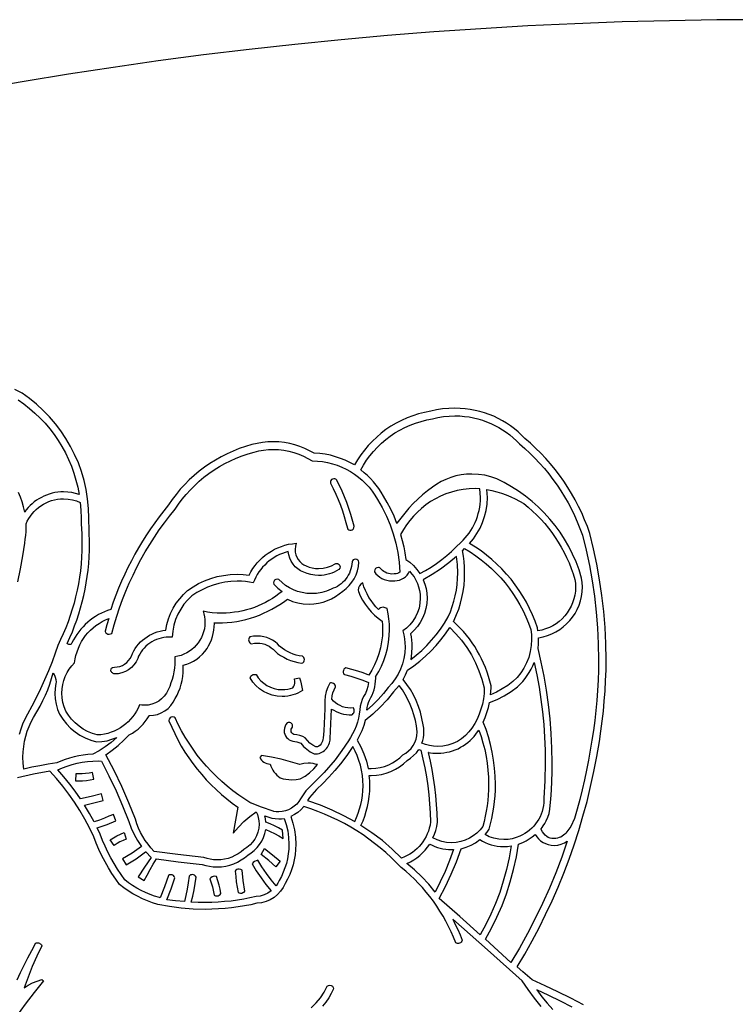
# Model space of a CAD drawing. Units: metres. Extents: x 0 to 36, y 0 to 24.
# Drawn here: x 8.9 to 17.6, y 12 to 24 of the extents above; entities that cross this region are included whole.
import ezdxf

# ---------------------------------------------------------------- set-up
doc = ezdxf.new("R2010")
doc.units = ezdxf.units.M

msp = doc.modelspace()

# ---------------------------------------------------------------- linework, layer by layer
at = {"color": 7}
for points in [[(18, 24), (17.42, 23.997), (16.841, 23.988), (16.264, 23.972), (15.688, 23.951), (15.113, 23.924), (14.541, 23.89), (13.971, 23.851), (13.403, 23.806), (12.838, 23.756), (12.276, 23.699), (11.717, 23.638), (11.161, 23.57), (10.61, 23.497), (10.061, 23.419), (9.518, 23.335), (8.978, 23.246), (8.45, 23.157)], [(15.792, 11.995), (15.638, 12.075), (15.482, 12.152), (15.325, 12.227), (15.166, 12.298), (15.055, 12.397), (14.985, 12.457), (15.078, 12.613), (15.166, 12.772), (15.251, 12.932), (15.332, 13.095), (15.41, 13.261), (15.483, 13.428), (15.552, 13.597), (15.617, 13.769), (15.678, 13.942), (15.735, 14.117), (15.787, 14.294), (15.836, 14.473), (15.88, 14.654), (15.92, 14.836), (15.956, 15.02), (15.987, 15.205), (16.005, 15.327), (16.021, 15.449), (16.035, 15.572), (16.047, 15.696), (16.057, 15.821), (16.063, 15.946), (16.068, 16.072), (16.069, 16.198), (16.066, 16.397), (16.056, 16.594), (16.04, 16.789), (16.018, 16.983), (15.99, 17.175), (15.956, 17.365), (15.916, 17.553), (15.87, 17.739), (15.84, 17.823), (15.807, 17.906), (15.771, 17.988), (15.732, 18.068), (15.691, 18.147), (15.647, 18.224), (15.601, 18.3), (15.552, 18.374), (15.501, 18.447), (15.447, 18.517), (15.391, 18.586), (15.333, 18.652), (15.273, 18.717), (15.21, 18.779), (15.146, 18.839), (15.08, 18.897), (15.039, 18.938), (14.996, 18.978), (14.951, 19.015), (14.904, 19.05), (14.855, 19.082), (14.805, 19.113), (14.753, 19.141), (14.699, 19.166), (14.644, 19.188), (14.587, 19.208), (14.53, 19.225), (14.471, 19.239), (14.411, 19.25), (14.351, 19.258), (14.289, 19.263), (14.227, 19.265), (14.151, 19.263), (14.076, 19.256), (14.003, 19.244), (13.932, 19.228), (13.857, 19.214), (13.784, 19.195), (13.713, 19.173), (13.643, 19.146), (13.576, 19.116), (13.51, 19.082), (13.447, 19.045), (13.386, 19.004), (13.328, 18.96), (13.273, 18.913), (13.22, 18.863), (13.17, 18.81), (13.124, 18.755), (13.08, 18.697), (13.04, 18.636), (13.003, 18.573), (12.947, 18.604), (12.89, 18.631), (12.831, 18.654), (12.77, 18.674), (12.708, 18.691), (12.644, 18.703), (12.578, 18.712), (12.511, 18.716), (12.455, 18.747), (12.397, 18.775), (12.338, 18.799), (12.276, 18.819), (12.213, 18.835), (12.148, 18.846), (12.081, 18.854), (12.013, 18.856), (11.945, 18.854), (11.88, 18.847), (11.816, 18.836), (11.753, 18.821), (11.675, 18.798), (11.598, 18.772), (11.522, 18.742), (11.449, 18.709), (11.377, 18.673), (11.307, 18.633), (11.239, 18.591), (11.173, 18.545), (11.109, 18.497), (11.048, 18.446), (10.989, 18.392), (10.933, 18.336), (10.879, 18.277), (10.828, 18.215), (10.78, 18.152), (10.735, 18.086), (10.678, 18.015), (10.623, 17.943), (10.569, 17.87), (10.517, 17.796), (10.467, 17.72), (10.418, 17.643), (10.372, 17.565), (10.326, 17.485), (10.283, 17.405), (10.241, 17.324), (10.202, 17.241), (10.164, 17.157), (10.128, 17.073), (10.093, 16.987), (10.061, 16.9), (10.031, 16.813), (9.992, 16.8), (9.954, 16.785), (9.918, 16.768), (9.882, 16.749), (9.847, 16.728), (9.814, 16.706), (9.782, 16.682), (9.751, 16.657), (9.722, 16.63), (9.694, 16.602), (9.667, 16.572), (9.642, 16.541), (9.619, 16.508), (9.597, 16.475), (9.577, 16.44), (9.559, 16.404), (9.555, 16.396), (9.548, 16.39), (9.54, 16.385), (9.53, 16.384), (9.521, 16.385), (9.512, 16.388), (9.506, 16.393), (9.502, 16.399), (9.534, 16.469), (9.564, 16.539), (9.592, 16.611), (9.618, 16.683), (9.642, 16.757), (9.665, 16.831), (9.685, 16.906), (9.703, 16.982), (9.72, 17.059), (9.734, 17.136), (9.746, 17.215), (9.756, 17.293), (9.764, 17.373), (9.769, 17.453), (9.773, 17.534), (9.774, 17.615), (9.765, 17.926), (9.761, 18.044), (9.75, 18.16), (9.732, 18.273), (9.707, 18.384), (9.675, 18.493), (9.637, 18.599), (9.592, 18.701), (9.542, 18.8), (9.486, 18.896), (9.424, 18.988), (9.358, 19.076), (9.286, 19.16), (9.209, 19.239), (9.128, 19.313), (9.043, 19.383), (8.953, 19.447), (8.861, 19.493)], [(8.902, 19.368), (8.973, 19.317), (9.042, 19.263), (9.108, 19.205), (9.171, 19.145), (9.231, 19.081), (9.288, 19.014), (9.341, 18.944), (9.391, 18.872), (9.437, 18.797), (9.479, 18.72), (9.517, 18.641), (9.552, 18.559), (9.582, 18.475), (9.608, 18.39), (9.63, 18.302), (9.647, 18.213), (9.602, 18.227), (9.556, 18.237), (9.507, 18.243), (9.458, 18.245), (9.422, 18.244), (9.386, 18.241), (9.351, 18.236), (9.316, 18.228), (9.282, 18.218), (9.249, 18.207), (9.218, 18.194), (9.187, 18.178), (9.157, 18.162), (9.128, 18.143), (9.1, 18.123), (9.074, 18.101), (9.049, 18.078), (9.025, 18.053), (9.003, 18.027), (8.983, 18), (8.969, 18.061), (8.953, 18.122), (8.932, 18.18), (8.908, 18.238)], [(8.899, 17.15), (8.931, 17.307), (8.959, 17.464), (8.983, 17.622), (8.983, 17.622), (8.99, 17.668), (8.996, 17.715), (8.999, 17.763), (9, 17.81), (9, 17.857), (9.015, 17.889), (9.033, 17.921), (9.052, 17.951), (9.074, 17.979), (9.098, 18.006), (9.124, 18.031), (9.151, 18.055), (9.18, 18.076), (9.211, 18.095), (9.243, 18.112), (9.276, 18.126), (9.311, 18.139), (9.346, 18.148), (9.383, 18.155), (9.42, 18.16), (9.458, 18.161), (9.512, 18.158), (9.564, 18.149), (9.613, 18.135), (9.661, 18.116), (9.669, 18.022), (9.672, 17.926), (9.671, 17.854), (9.679, 17.735), (9.681, 17.615), (9.68, 17.532), (9.676, 17.449), (9.67, 17.367), (9.662, 17.285), (9.651, 17.205), (9.638, 17.125), (9.622, 17.046), (9.604, 16.967), (9.584, 16.89), (9.562, 16.814), (9.538, 16.738), (9.512, 16.663), (9.483, 16.59), (9.453, 16.517), (9.42, 16.445), (9.386, 16.375), (9.354, 16.278), (9.316, 16.174), (9.273, 16.065), (9.226, 15.955), (9.176, 15.844), (9.124, 15.736), (9.07, 15.633), (9.016, 15.536), (8.985, 15.477), (8.958, 15.416), (8.934, 15.353), (8.914, 15.288)], [(15.276, 11.973), (15.195, 12.074), (15.118, 12.179), (15.044, 12.286), (14.625, 12.663), (14.199, 13.036), (14.231, 12.973), (14.261, 12.91), (14.289, 12.846), (14.315, 12.78), (14.311, 12.768), (14.303, 12.758), (14.294, 12.75), (14.282, 12.745), (14.27, 12.742), (14.258, 12.742), (14.246, 12.745), (14.236, 12.751), (14.209, 12.818), (14.18, 12.885), (14.15, 12.95), (14.117, 13.013), (14.081, 13.076), (14.044, 13.137), (14.005, 13.197), (13.964, 13.256), (13.921, 13.313), (13.877, 13.368), (13.83, 13.422), (13.782, 13.474), (13.732, 13.525), (13.68, 13.574), (13.627, 13.621), (13.572, 13.667), (13.511, 13.73), (13.448, 13.791), (13.384, 13.85), (13.317, 13.907), (13.248, 13.961), (13.178, 14.014), (13.106, 14.064), (13.032, 14.113), (12.956, 14.158), (12.879, 14.202), (12.8, 14.243), (12.719, 14.281), (12.637, 14.317), (12.554, 14.35), (12.469, 14.381), (12.383, 14.409), (12.349, 14.372), (12.312, 14.339), (12.27, 14.312), (12.225, 14.289), (12.252, 14.209), (12.271, 14.125), (12.283, 14.039), (12.287, 13.95), (12.285, 13.885), (12.278, 13.821), (12.268, 13.759), (12.253, 13.698), (12.235, 13.639), (12.213, 13.581), (12.187, 13.525), (12.158, 13.471), (12.133, 13.422), (12.101, 13.378), (12.064, 13.338), (12.022, 13.303), (11.975, 13.275), (11.925, 13.253), (11.87, 13.238), (11.813, 13.231), (11.737, 13.214), (11.66, 13.199), (11.583, 13.186), (11.504, 13.176), (11.425, 13.168), (11.345, 13.162), (11.265, 13.158), (11.183, 13.157), (11.035, 13.161), (10.889, 13.173), (10.746, 13.192), (10.606, 13.218), (10.541, 13.238), (10.479, 13.261), (10.418, 13.287), (10.358, 13.316), (10.301, 13.348), (10.245, 13.382), (10.191, 13.419), (10.14, 13.459), (10.092, 13.526), (10.046, 13.595), (10.003, 13.665), (9.963, 13.738), (9.924, 13.811), (9.888, 13.887), (9.855, 13.964), (9.825, 14.042), (9.772, 14.151), (9.716, 14.257), (9.654, 14.361), (9.589, 14.463), (9.52, 14.562), (9.446, 14.658), (9.369, 14.751), (9.288, 14.841), (9.091, 14.805), (8.897, 14.762)], [(8.89, 12.3), (8.932, 12.389), (8.976, 12.478), (9.022, 12.566), (9.069, 12.656), (9.117, 12.749), (9.128, 12.751), (9.139, 12.751), (9.151, 12.749), (9.162, 12.745), (9.172, 12.739), (9.181, 12.732), (9.188, 12.723), (9.193, 12.712), (9.132, 12.587), (9.076, 12.461), (9.024, 12.331), (8.977, 12.2), (9.027, 12.232), (9.079, 12.26), (9.134, 12.283), (9.191, 12.302), (9.211, 12.285), (9.099, 12.144), (8.99, 12.001), (8.885, 11.856)], [(12.475, 11.959), (12.534, 12.016), (12.587, 12.079), (12.632, 12.148), (12.67, 12.222), (12.685, 12.231), (12.702, 12.234), (12.719, 12.231), (12.734, 12.22), (12.743, 12.205), (12.747, 12.187), (12.747, 12.187), (12.719, 12.131), (12.688, 12.077), (12.652, 12.026), (12.612, 11.978)], [(15.655, 11.965), (15.512, 12.038), (15.369, 12.108), (15.224, 12.175), (15.286, 12.093), (15.352, 12.014), (15.419, 11.936)]]:
    msp.add_lwpolyline(points, dxfattribs=at)
for points in [[(15.394, 14.501), (15.402, 14.611), (15.407, 14.721), (15.41, 14.831), (15.411, 14.942), (15.408, 15.122), (15.4, 15.301), (15.387, 15.478), (15.368, 15.653), (15.343, 15.827), (15.314, 15.999), (15.279, 16.17), (15.239, 16.338), (15.244, 16.393), (15.245, 16.447), (15.245, 16.467), (15.301, 16.478), (15.355, 16.493), (15.407, 16.514), (15.456, 16.538), (15.503, 16.567), (15.547, 16.6), (15.588, 16.636), (15.626, 16.676), (15.66, 16.719), (15.69, 16.764), (15.717, 16.813), (15.739, 16.864), (15.756, 16.917), (15.769, 16.972), (15.777, 17.029), (15.78, 17.087), (15.777, 17.142), (15.77, 17.195), (15.739, 17.295), (15.703, 17.392), (15.661, 17.486), (15.615, 17.578), (15.563, 17.667), (15.508, 17.753), (15.447, 17.835), (15.383, 17.914), (15.314, 17.99), (15.242, 18.061), (15.166, 18.129), (15.086, 18.193), (15.003, 18.253), (14.917, 18.308), (14.827, 18.358), (14.735, 18.404), (14.663, 18.429), (14.589, 18.447), (14.512, 18.459), (14.434, 18.463), (14.367, 18.46), (14.302, 18.452), (14.238, 18.439), (14.177, 18.421), (14.117, 18.398), (14.06, 18.371), (14.006, 18.34), (13.954, 18.304), (13.891, 18.258), (13.831, 18.208), (13.773, 18.157), (13.718, 18.102), (13.664, 18.046), (13.614, 17.987), (13.566, 17.926), (13.52, 17.863), (13.519, 17.861), (13.484, 17.948), (13.445, 18.033), (13.402, 18.115), (13.354, 18.195), (13.327, 18.241), (13.298, 18.285), (13.266, 18.327), (13.232, 18.368), (13.197, 18.407), (13.159, 18.444), (13.119, 18.479), (13.078, 18.512), (13.112, 18.572), (13.15, 18.63), (13.19, 18.686), (13.234, 18.739), (13.281, 18.79), (13.33, 18.838), (13.383, 18.883), (13.437, 18.925), (13.495, 18.963), (13.554, 18.999), (13.616, 19.031), (13.68, 19.06), (13.745, 19.084), (13.813, 19.105), (13.882, 19.123), (13.953, 19.136), (14.019, 19.151), (14.087, 19.162), (14.156, 19.169), (14.227, 19.171), (14.285, 19.17), (14.342, 19.165), (14.398, 19.158), (14.453, 19.148), (14.507, 19.135), (14.561, 19.119), (14.612, 19.1), (14.663, 19.079), (14.712, 19.056), (14.76, 19.03), (14.807, 19.002), (14.852, 18.972), (14.895, 18.939), (14.937, 18.904), (14.976, 18.868), (15.014, 18.829), (15.079, 18.774), (15.141, 18.716), (15.201, 18.656), (15.259, 18.594), (15.316, 18.531), (15.37, 18.465), (15.421, 18.398), (15.471, 18.329), (15.518, 18.258), (15.563, 18.185), (15.606, 18.111), (15.646, 18.036), (15.683, 17.958), (15.718, 17.88), (15.75, 17.8), (15.78, 17.718), (15.825, 17.535), (15.865, 17.349), (15.899, 17.162), (15.926, 16.973), (15.948, 16.781), (15.964, 16.588), (15.973, 16.394), (15.976, 16.198), (15.975, 16.073), (15.971, 15.949), (15.965, 15.826), (15.956, 15.703), (15.944, 15.581), (15.93, 15.46), (15.914, 15.339), (15.895, 15.219), (15.876, 15.097), (15.854, 14.975), (15.83, 14.854), (15.805, 14.734), (15.777, 14.615), (15.747, 14.497), (15.716, 14.38), (15.682, 14.264), (15.637, 14.169), (15.578, 14.087), (15.565, 14.073), (15.55, 14.06), (15.533, 14.048), (15.516, 14.038), (15.497, 14.031), (15.477, 14.025), (15.457, 14.021), (15.435, 14.02), (15.409, 14.022), (15.385, 14.026), (15.364, 14.034), (15.345, 14.046), (15.328, 14.061), (15.311, 14.08), (15.294, 14.104), (15.276, 14.131), (15.278, 14.138), (15.288, 14.153), (15.302, 14.174), (15.32, 14.203), (15.34, 14.237), (15.358, 14.279), (15.373, 14.326), (15.384, 14.379), (15.392, 14.463), (15.394, 14.501)], [(12.928, 15.211), (12.848, 15.093), (12.765, 14.98), (12.631, 14.827), (12.489, 14.682), (12.448, 14.643), (12.411, 14.6), (12.376, 14.554), (12.345, 14.505), (12.324, 14.471), (12.298, 14.44), (12.269, 14.413), (12.236, 14.389), (12.2, 14.371), (12.162, 14.357), (12.121, 14.348), (12.079, 14.345), (12.047, 14.347), (12.018, 14.351), (12.013, 14.352), (11.869, 14.401), (11.733, 14.455), (11.739, 14.453), (11.664, 14.5), (11.591, 14.55), (11.52, 14.603), (11.451, 14.658), (11.385, 14.715), (11.32, 14.775), (11.258, 14.837), (11.199, 14.902), (11.142, 14.969), (11.087, 15.037), (11.035, 15.108), (10.986, 15.181), (10.94, 15.256), (10.896, 15.332), (10.855, 15.411), (10.818, 15.491), (10.803, 15.501), (10.786, 15.504), (10.768, 15.501), (10.754, 15.491), (10.745, 15.477), (10.741, 15.459), (10.741, 15.456), (10.775, 15.377), (10.811, 15.299), (10.85, 15.223), (10.892, 15.148), (10.936, 15.075), (10.983, 15.004), (11.033, 14.934), (11.085, 14.867), (11.14, 14.801), (11.196, 14.737), (11.255, 14.676), (11.317, 14.616), (11.38, 14.559), (11.445, 14.504), (11.513, 14.452), (11.582, 14.402), (11.551, 14.246), (11.524, 14.085), (11.587, 14.158), (11.655, 14.227), (11.727, 14.29), (11.805, 14.347), (11.819, 14.312), (11.83, 14.275), (11.837, 14.236), (11.839, 14.196), (11.836, 14.147), (11.826, 14.099), (11.81, 14.055), (11.788, 14.013), (11.76, 13.976), (11.729, 13.942), (11.692, 13.913), (11.652, 13.888), (11.62, 13.86), (11.584, 13.835), (11.546, 13.812), (11.506, 13.794), (11.464, 13.779), (11.42, 13.768), (11.375, 13.761), (11.328, 13.759), (11.286, 13.761), (11.245, 13.767), (11.205, 13.776), (11.166, 13.788), (10.848, 13.824), (10.56, 13.863), (10.522, 13.906), (10.486, 13.95), (10.453, 13.997), (10.424, 14.045), (10.396, 14.095), (10.372, 14.148), (10.351, 14.201), (10.332, 14.257), (10.252, 14.457), (10.166, 14.654), (10.072, 14.849), (9.972, 15.041), (10.049, 15.096), (10.122, 15.155), (10.192, 15.218), (10.257, 15.286), (10.295, 15.306), (10.331, 15.329), (10.364, 15.355), (10.396, 15.383), (10.426, 15.413), (10.453, 15.446), (10.477, 15.48), (10.498, 15.517), (10.498, 15.518), (10.551, 15.522), (10.6, 15.533), (10.647, 15.551), (10.691, 15.576), (10.73, 15.606), (10.765, 15.642), (10.794, 15.682), (10.818, 15.726), (10.84, 15.767), (10.859, 15.81), (10.876, 15.855), (10.89, 15.9), (10.901, 15.947), (10.909, 15.995), (10.914, 16.044), (10.915, 16.094), (10.914, 16.131), (10.914, 16.132), (10.959, 16.145), (11.001, 16.162), (11.042, 16.183), (11.08, 16.208), (11.115, 16.235), (11.148, 16.266), (11.178, 16.3), (11.205, 16.336), (11.225, 16.37), (11.243, 16.406), (11.259, 16.443), (11.272, 16.481), (11.282, 16.52), (11.289, 16.56), (11.294, 16.601), (11.295, 16.642), (11.294, 16.648), (11.332, 16.648), (11.392, 16.649), (11.451, 16.653), (11.509, 16.659), (11.567, 16.667), (11.624, 16.678), (11.68, 16.691), (11.735, 16.707), (11.789, 16.724), (11.843, 16.744), (11.895, 16.766), (11.946, 16.79), (11.996, 16.815), (12.045, 16.843), (12.092, 16.872), (12.139, 16.903), (12.184, 16.936), (12.246, 16.911), (12.311, 16.893), (12.378, 16.882), (12.448, 16.878), (12.507, 16.88), (12.564, 16.889), (12.619, 16.902), (12.672, 16.92), (12.723, 16.943), (12.771, 16.97), (12.817, 17.001), (12.859, 17.036), (12.9, 17.067), (12.938, 17.103), (12.971, 17.143), (12.999, 17.186), (13.022, 17.233), (13.039, 17.283), (13.051, 17.335), (13.056, 17.389), (13.051, 17.404), (13.042, 17.415), (13.029, 17.423), (13.013, 17.426), (12.999, 17.423), (12.987, 17.416), (12.978, 17.406), (12.972, 17.392), (12.97, 17.363), (12.966, 17.335), (12.959, 17.307), (12.95, 17.281), (12.94, 17.255), (12.927, 17.23), (12.913, 17.207), (12.897, 17.184), (12.879, 17.163), (12.86, 17.144), (12.839, 17.125), (12.817, 17.109), (12.794, 17.094), (12.769, 17.081), (12.744, 17.07), (12.717, 17.06), (12.661, 17.037), (12.603, 17.019), (12.541, 17.008), (12.478, 17.005), (12.42, 17.008), (12.364, 17.017), (12.309, 17.031), (12.258, 17.051), (12.209, 17.076), (12.162, 17.105), (12.12, 17.139), (12.081, 17.177), (12.06, 17.181), (12.043, 17.178), (12.029, 17.168), (12.019, 17.154), (12.016, 17.137), (12.019, 17.119), (12.067, 17.073), (12.12, 17.032), (12.082, 17.002), (12.042, 16.973), (12.002, 16.946), (11.96, 16.921), (11.917, 16.897), (11.873, 16.875), (11.828, 16.856), (11.783, 16.838), (11.736, 16.821), (11.688, 16.807), (11.64, 16.795), (11.59, 16.785), (11.54, 16.778), (11.489, 16.772), (11.438, 16.769), (11.386, 16.767), (11.327, 16.769), (11.269, 16.773), (11.212, 16.781), (11.157, 16.791), (11.167, 16.758), (11.174, 16.724), (11.178, 16.69), (11.18, 16.655), (11.178, 16.615), (11.173, 16.577), (11.164, 16.539), (11.152, 16.503), (11.137, 16.469), (11.118, 16.436), (11.098, 16.405), (11.074, 16.376), (11.048, 16.349), (11.02, 16.324), (10.99, 16.302), (10.958, 16.283), (10.924, 16.267), (10.888, 16.253), (10.851, 16.243), (10.812, 16.236), (10.813, 16.194), (10.812, 16.146), (10.808, 16.098), (10.801, 16.051), (10.792, 16.005), (10.781, 15.96), (10.766, 15.916), (10.75, 15.873), (10.732, 15.831), (10.71, 15.791), (10.683, 15.755), (10.651, 15.723), (10.616, 15.696), (10.576, 15.674), (10.534, 15.658), (10.488, 15.647), (10.441, 15.644), (10.411, 15.645), (10.383, 15.649), (10.366, 15.611), (10.347, 15.574), (10.325, 15.539), (10.301, 15.506), (10.274, 15.474), (10.246, 15.444), (10.215, 15.417), (10.183, 15.392), (10.149, 15.369), (10.113, 15.348), (10.075, 15.33), (10.036, 15.315), (9.996, 15.302), (9.954, 15.293), (9.912, 15.286), (9.868, 15.283), (9.808, 15.301), (9.75, 15.325), (9.696, 15.355), (9.645, 15.39), (9.598, 15.43), (9.555, 15.474), (9.516, 15.522), (9.483, 15.574), (9.463, 15.625), (9.448, 15.678), (9.439, 15.734), (9.436, 15.791), (9.439, 15.845), (9.447, 15.897), (9.46, 15.948), (9.478, 15.996), (9.5, 16.042), (9.527, 16.085), (9.557, 16.126), (9.591, 16.163), (9.598, 16.209), (9.608, 16.253), (9.621, 16.297), (9.637, 16.339), (9.655, 16.38), (9.676, 16.42), (9.7, 16.457), (9.726, 16.493), (9.754, 16.527), (9.785, 16.559), (9.818, 16.589), (9.852, 16.617), (9.889, 16.642), (9.927, 16.665), (9.967, 16.685), (10.008, 16.702), (9.985, 16.626), (9.964, 16.546), (9.963, 16.542), (9.972, 16.529), (9.983, 16.52), (9.998, 16.513), (10.013, 16.511), (10.03, 16.514), (10.045, 16.521), (10.073, 16.626), (10.105, 16.73), (10.139, 16.833), (10.176, 16.935), (10.215, 17.035), (10.258, 17.133), (10.303, 17.231), (10.35, 17.326), (10.4, 17.42), (10.452, 17.513), (10.507, 17.604), (10.564, 17.693), (10.623, 17.781), (10.685, 17.866), (10.749, 17.95), (10.816, 18.033), (10.858, 18.095), (10.903, 18.155), (10.951, 18.214), (11.002, 18.27), (11.055, 18.323), (11.111, 18.374), (11.168, 18.423), (11.229, 18.469), (11.291, 18.512), (11.356, 18.553), (11.422, 18.59), (11.49, 18.625), (11.56, 18.656), (11.632, 18.684), (11.706, 18.709), (11.78, 18.731), (11.837, 18.745), (11.894, 18.755), (11.953, 18.76), (12.014, 18.762), (12.078, 18.76), (12.142, 18.753), (12.204, 18.742), (12.264, 18.726), (12.323, 18.706), (12.38, 18.682), (12.434, 18.654), (12.486, 18.623), (12.55, 18.621), (12.612, 18.614), (12.673, 18.604), (12.733, 18.589), (12.791, 18.57), (12.847, 18.548), (12.902, 18.522), (12.954, 18.493), (13.004, 18.461), (13.052, 18.425), (13.097, 18.387), (13.14, 18.345), (13.18, 18.301), (13.217, 18.254), (13.25, 18.205), (13.281, 18.153), (13.339, 18.054), (13.391, 17.951), (13.437, 17.844), (13.475, 17.734), (13.507, 17.621), (13.531, 17.505), (13.547, 17.387), (13.556, 17.266), (13.541, 17.258), (13.525, 17.252), (13.509, 17.248), (13.491, 17.246), (13.487, 17.246), (13.459, 17.244), (13.437, 17.246), (13.416, 17.249), (13.396, 17.256), (13.376, 17.265), (13.358, 17.276), (13.342, 17.288), (13.327, 17.303), (13.313, 17.32), (13.303, 17.323), (13.293, 17.324), (13.274, 17.32), (13.259, 17.31), (13.249, 17.295), (13.245, 17.277), (13.245, 17.27), (13.264, 17.246), (13.286, 17.225), (13.311, 17.206), (13.337, 17.19), (13.365, 17.177), (13.395, 17.168), (13.427, 17.162), (13.459, 17.16), (13.492, 17.162), (13.522, 17.164), (13.55, 17.171), (13.576, 17.181), (13.601, 17.194), (13.623, 17.211), (13.643, 17.231), (13.66, 17.253), (13.674, 17.278), (13.702, 17.244), (13.728, 17.208), (13.75, 17.169), (13.769, 17.129), (13.784, 17.086), (13.795, 17.042), (13.802, 16.997), (13.804, 16.95), (13.8, 16.889), (13.789, 16.83), (13.77, 16.774), (13.745, 16.721), (13.715, 16.671), (13.678, 16.626), (13.637, 16.586), (13.592, 16.551), (13.604, 16.504), (13.612, 16.456), (13.617, 16.407), (13.619, 16.357), (13.615, 16.285), (13.605, 16.216), (13.588, 16.149), (13.564, 16.085), (13.535, 16.023), (13.499, 15.966), (13.459, 15.911), (13.413, 15.861), (13.354, 15.786), (13.29, 15.714), (13.222, 15.647), (13.151, 15.583), (13.155, 15.616), (13.163, 15.648), (13.173, 15.679), (13.186, 15.708), (13.203, 15.738), (13.218, 15.769), (13.231, 15.801), (13.241, 15.834), (13.25, 15.868), (13.256, 15.903), (13.26, 15.938), (13.261, 15.975), (13.261, 15.993), (13.26, 15.993), (13.298, 16.056), (13.332, 16.123), (13.361, 16.192), (13.385, 16.263), (13.404, 16.336), (13.418, 16.412), (13.426, 16.489), (13.429, 16.568), (13.427, 16.633), (13.421, 16.697), (13.412, 16.76), (13.399, 16.822), (13.389, 16.829), (13.377, 16.834), (13.365, 16.838), (13.352, 16.839), (13.336, 16.837), (13.321, 16.832), (13.307, 16.823), (13.296, 16.813), (13.263, 16.846), (13.232, 16.882), (13.204, 16.92), (13.178, 16.96), (13.155, 17.002), (13.135, 17.045), (13.118, 17.09), (13.104, 17.136), (13.081, 17.122), (13.063, 17.101), (13.052, 17.077), (13.048, 17.049), (13.05, 17.033), (13.073, 16.979), (13.101, 16.926), (13.132, 16.877), (13.167, 16.829), (13.205, 16.785), (13.247, 16.743), (13.292, 16.705), (13.34, 16.67), (13.344, 16.619), (13.345, 16.568), (13.342, 16.491), (13.333, 16.417), (13.319, 16.344), (13.3, 16.273), (13.276, 16.204), (13.247, 16.137), (13.213, 16.073), (13.176, 16.012), (13.11, 16.038), (13.042, 16.061), (12.971, 16.082), (12.898, 16.101), (12.884, 16.094), (12.873, 16.083), (12.867, 16.07), (12.864, 16.055), (12.865, 16.044), (12.868, 16.034), (12.874, 16.025), (12.882, 16.018), (12.958, 15.998), (13.032, 15.976), (13.105, 15.951), (13.175, 15.922), (13.174, 15.921), (13.165, 15.875), (13.152, 15.831), (13.135, 15.789), (13.114, 15.75), (13.096, 15.713), (13.082, 15.673), (13.073, 15.632), (13.067, 15.588), (13.061, 15.537), (13.052, 15.486), (13.039, 15.437), (13.022, 15.388), (13.003, 15.341), (12.98, 15.296), (12.955, 15.252), (12.928, 15.211)], [(12.786, 18.39), (12.776, 18.399), (12.763, 18.403), (12.749, 18.404), (12.735, 18.402), (12.723, 18.395), (12.714, 18.384), (12.709, 18.37), (12.711, 18.351), (12.744, 18.286), (12.774, 18.219), (12.803, 18.152), (12.83, 18.084), (12.855, 18.014), (12.877, 17.944), (12.898, 17.874), (12.917, 17.802), (12.923, 17.792), (12.933, 17.784), (12.947, 17.779), (12.961, 17.779), (12.975, 17.782), (12.986, 17.791), (12.995, 17.806), (12.998, 17.827), (12.957, 17.971), (12.908, 18.114), (12.851, 18.253), (12.786, 18.39)], [(13.799, 17.25), (13.869, 17.288), (13.936, 17.329), (14.002, 17.373), (14.065, 17.42), (14.127, 17.468), (14.186, 17.52), (14.243, 17.574), (14.298, 17.63), (14.325, 17.657), (14.351, 17.684), (14.375, 17.713), (14.398, 17.743), (14.419, 17.775), (14.439, 17.807), (14.457, 17.84), (14.473, 17.874), (14.488, 17.91), (14.5, 17.946), (14.511, 17.983), (14.521, 18.02), (14.528, 18.059), (14.533, 18.097), (14.536, 18.137), (14.537, 18.177), (14.535, 18.23), (14.53, 18.282), (14.531, 18.283), (14.475, 18.285), (14.4, 18.283), (14.327, 18.275), (14.255, 18.261), (14.185, 18.243), (14.117, 18.22), (14.051, 18.193), (13.988, 18.161), (13.927, 18.126), (13.872, 18.086), (13.819, 18.044), (13.769, 17.998), (13.721, 17.949), (13.677, 17.898), (13.636, 17.844), (13.598, 17.786), (13.564, 17.727), (13.584, 17.653), (13.602, 17.577), (13.616, 17.501), (13.627, 17.423), (13.677, 17.387), (13.723, 17.346), (13.764, 17.301), (13.799, 17.25)], [(15.688, 17.177), (15.694, 17.133), (15.696, 17.088), (15.694, 17.037), (15.687, 16.988), (15.676, 16.941), (15.661, 16.895), (15.642, 16.851), (15.619, 16.81), (15.593, 16.77), (15.564, 16.733), (15.532, 16.699), (15.497, 16.667), (15.459, 16.639), (15.419, 16.614), (15.377, 16.593), (15.332, 16.575), (15.286, 16.561), (15.238, 16.551), (15.232, 16.589), (15.203, 16.669), (15.171, 16.748), (15.136, 16.825), (15.097, 16.901), (15.055, 16.974), (15.009, 17.045), (14.961, 17.113), (14.91, 17.18), (14.856, 17.244), (14.799, 17.306), (14.739, 17.364), (14.677, 17.421), (14.613, 17.474), (14.546, 17.525), (14.477, 17.572), (14.405, 17.617), (14.453, 17.674), (14.495, 17.736), (14.532, 17.802), (14.564, 17.872), (14.588, 17.944), (14.607, 18.019), (14.618, 18.097), (14.622, 18.177), (14.62, 18.227), (14.615, 18.275), (14.676, 18.263), (14.736, 18.247), (14.794, 18.23), (14.851, 18.209), (14.907, 18.186), (14.961, 18.161), (15.014, 18.133), (15.066, 18.103), (15.12, 18.058), (15.173, 18.011), (15.224, 17.963), (15.273, 17.912), (15.32, 17.859), (15.365, 17.805), (15.407, 17.749), (15.448, 17.691), (15.486, 17.632), (15.523, 17.571), (15.556, 17.508), (15.588, 17.445), (15.617, 17.38), (15.643, 17.313), (15.667, 17.246), (15.688, 17.177)], [(11.769, 17.136), (11.722, 17.145), (11.673, 17.152), (11.624, 17.156), (11.573, 17.157), (11.497, 17.154), (11.422, 17.145), (11.349, 17.13), (11.278, 17.11), (11.21, 17.084), (11.144, 17.053), (11.081, 17.018), (11.022, 16.978), (11.021, 16.977), (10.97, 16.928), (10.924, 16.875), (10.884, 16.817), (10.85, 16.755), (10.822, 16.689), (10.801, 16.62), (10.787, 16.548), (10.78, 16.474), (10.78, 16.473), (10.741, 16.475), (10.709, 16.474), (10.677, 16.47), (10.647, 16.464), (10.617, 16.456), (10.588, 16.445), (10.56, 16.433), (10.533, 16.418), (10.508, 16.402), (10.483, 16.384), (10.461, 16.364), (10.44, 16.342), (10.42, 16.319), (10.402, 16.295), (10.386, 16.269), (10.372, 16.242), (10.36, 16.213), (10.34, 16.173), (10.314, 16.137), (10.283, 16.105), (10.248, 16.078), (10.21, 16.056), (10.168, 16.039), (10.124, 16.029), (10.077, 16.026), (10.074, 16.026), (10.068, 16.029), (10.061, 16.033), (10.053, 16.039), (10.046, 16.045), (10.039, 16.052), (10.034, 16.059), (10.033, 16.067), (10.035, 16.083), (10.041, 16.097), (10.055, 16.106), (10.077, 16.11), (10.111, 16.112), (10.143, 16.119), (10.173, 16.131), (10.201, 16.147), (10.227, 16.167), (10.249, 16.19), (10.268, 16.216), (10.283, 16.244), (10.296, 16.276), (10.312, 16.307), (10.33, 16.336), (10.35, 16.364), (10.371, 16.391), (10.394, 16.416), (10.419, 16.439), (10.446, 16.46), (10.474, 16.48), (10.503, 16.498), (10.534, 16.513), (10.566, 16.527), (10.599, 16.538), (10.633, 16.547), (10.668, 16.554), (10.704, 16.558), (10.703, 16.558), (10.716, 16.629), (10.736, 16.698), (10.762, 16.764), (10.793, 16.827), (10.83, 16.887), (10.872, 16.943), (10.918, 16.995), (10.969, 17.043), (11.035, 17.087), (11.103, 17.127), (11.175, 17.161), (11.25, 17.189), (11.327, 17.212), (11.407, 17.228), (11.489, 17.238), (11.573, 17.241), (11.647, 17.239), (11.719, 17.232), (11.74, 17.272), (11.764, 17.31), (11.79, 17.346), (11.818, 17.381), (11.848, 17.413), (11.881, 17.444), (11.915, 17.473), (11.951, 17.499), (11.989, 17.524), (12.028, 17.545), (12.069, 17.565), (12.112, 17.581), (12.155, 17.595), (12.2, 17.606), (12.246, 17.614), (12.293, 17.619), (12.282, 17.582), (12.279, 17.543), (12.281, 17.509), (12.289, 17.477), (12.301, 17.448), (12.317, 17.42), (12.337, 17.396), (12.36, 17.374), (12.386, 17.357), (12.415, 17.343), (12.451, 17.329), (12.487, 17.319), (12.526, 17.313), (12.565, 17.311), (12.62, 17.315), (12.672, 17.326), (12.721, 17.345), (12.766, 17.37), (12.775, 17.373), (12.786, 17.374), (12.796, 17.372), (12.805, 17.368), (12.814, 17.361), (12.821, 17.353), (12.825, 17.343), (12.827, 17.332), (12.822, 17.314), (12.811, 17.299), (12.784, 17.283), (12.756, 17.268), (12.726, 17.256), (12.696, 17.246), (12.665, 17.237), (12.632, 17.232), (12.599, 17.228), (12.565, 17.227), (12.517, 17.229), (12.471, 17.237), (12.426, 17.249), (12.384, 17.266), (12.346, 17.283), (12.312, 17.306), (12.281, 17.333), (12.254, 17.364), (12.232, 17.399), (12.214, 17.436), (12.202, 17.476), (12.196, 17.519), (12.159, 17.508), (12.124, 17.496), (12.089, 17.481), (12.056, 17.465), (12.024, 17.446), (11.993, 17.426), (11.963, 17.403), (11.935, 17.38), (11.909, 17.354), (11.883, 17.327), (11.86, 17.298), (11.838, 17.269), (11.818, 17.237), (11.8, 17.205), (11.784, 17.171), (11.769, 17.136)], [(15.15, 16.568), (15.158, 16.508), (15.161, 16.446), (15.157, 16.371), (15.145, 16.298), (15.126, 16.228), (15.1, 16.161), (15.067, 16.098), (15.028, 16.039), (14.984, 15.984), (14.934, 15.934), (14.871, 15.886), (14.804, 15.843), (14.734, 15.806), (14.661, 15.773), (14.665, 15.814), (14.666, 15.856), (14.666, 15.88), (14.652, 15.938), (14.636, 15.994), (14.618, 16.049), (14.598, 16.103), (14.576, 16.157), (14.551, 16.209), (14.525, 16.26), (14.497, 16.31), (14.467, 16.359), (14.435, 16.407), (14.402, 16.453), (14.367, 16.498), (14.33, 16.542), (14.291, 16.584), (14.251, 16.625), (14.21, 16.664), (14.207, 16.663), (14.218, 16.682), (14.247, 16.749), (14.272, 16.817), (14.294, 16.888), (14.312, 16.959), (14.326, 17.032), (14.337, 17.107), (14.343, 17.182), (14.345, 17.259), (14.343, 17.328), (14.338, 17.396), (14.329, 17.463), (14.318, 17.529), (14.317, 17.528), (14.343, 17.555), (14.413, 17.513), (14.481, 17.467), (14.546, 17.418), (14.609, 17.367), (14.67, 17.313), (14.728, 17.256), (14.784, 17.197), (14.837, 17.136), (14.887, 17.072), (14.934, 17.006), (14.978, 16.938), (15.019, 16.867), (15.057, 16.795), (15.091, 16.721), (15.123, 16.646), (15.15, 16.568)], [(13.687, 16.202), (13.755, 16.256), (13.821, 16.313), (13.883, 16.374), (13.942, 16.438), (13.997, 16.504), (14.05, 16.574), (14.099, 16.646), (14.144, 16.721), (14.171, 16.783), (14.194, 16.847), (14.214, 16.913), (14.231, 16.98), (14.244, 17.048), (14.254, 17.117), (14.259, 17.188), (14.261, 17.259), (14.257, 17.36), (14.246, 17.459), (14.151, 17.379), (14.051, 17.305), (13.947, 17.237), (13.838, 17.175), (13.86, 17.122), (13.875, 17.066), (13.884, 17.009), (13.888, 16.95), (13.884, 16.885), (13.873, 16.823), (13.856, 16.763), (13.833, 16.707), (13.803, 16.653), (13.769, 16.603), (13.729, 16.558), (13.685, 16.517), (13.693, 16.478), (13.699, 16.438), (13.702, 16.397), (13.703, 16.356), (13.699, 16.278), (13.687, 16.202)], [(14.583, 15.856), (14.581, 15.789), (14.573, 15.723), (14.561, 15.658), (14.544, 15.596), (14.522, 15.535), (14.496, 15.477), (14.467, 15.421), (14.433, 15.367), (14.396, 15.319), (14.354, 15.275), (14.307, 15.237), (14.256, 15.204), (14.2, 15.178), (14.141, 15.159), (14.079, 15.147), (14.015, 15.143), (13.965, 15.146), (13.916, 15.153), (13.869, 15.165), (13.824, 15.181), (13.835, 15.214), (13.843, 15.248), (13.847, 15.283), (13.849, 15.319), (13.846, 15.364), (13.839, 15.408), (13.825, 15.484), (13.806, 15.559), (13.782, 15.631), (13.753, 15.702), (13.72, 15.77), (13.683, 15.835), (13.641, 15.898), (13.596, 15.958), (13.625, 16.014), (13.65, 16.072), (13.725, 16.124), (13.798, 16.181), (13.867, 16.241), (13.933, 16.305), (13.997, 16.372), (14.056, 16.442), (14.113, 16.515), (14.165, 16.591), (14.239, 16.517), (14.308, 16.436), (14.37, 16.35), (14.427, 16.258), (14.476, 16.163), (14.519, 16.064), (14.555, 15.961), (14.583, 15.856)], [(11.728, 16.477), (11.719, 16.467), (11.714, 16.456), (11.712, 16.443), (11.713, 16.43), (11.718, 16.417), (11.726, 16.407), (11.736, 16.399), (11.748, 16.395), (11.782, 16.401), (11.816, 16.403), (11.848, 16.402), (11.879, 16.397), (11.908, 16.388), (11.936, 16.377), (11.963, 16.363), (11.988, 16.346), (12.011, 16.327), (12.031, 16.306), (12.066, 16.277), (12.102, 16.252), (12.14, 16.229), (12.181, 16.208), (12.223, 16.191), (12.266, 16.177), (12.311, 16.166), (12.357, 16.158), (12.371, 16.163), (12.383, 16.173), (12.39, 16.186), (12.393, 16.202), (12.391, 16.214), (12.386, 16.225), (12.378, 16.234), (12.368, 16.241), (12.329, 16.248), (12.291, 16.257), (12.254, 16.269), (12.218, 16.284), (12.184, 16.301), (12.151, 16.32), (12.12, 16.342), (12.09, 16.366), (12.064, 16.392), (12.034, 16.416), (12.003, 16.437), (11.969, 16.454), (11.933, 16.469), (11.896, 16.479), (11.856, 16.485), (11.816, 16.487), (11.771, 16.485), (11.728, 16.477)], [(14.649, 15.68), (14.741, 15.716), (14.828, 15.761), (14.911, 15.812), (14.989, 15.871), (15.021, 15.902), (15.052, 15.935), (15.081, 15.97), (15.108, 16.006), (15.132, 16.044), (15.155, 16.083), (15.175, 16.124), (15.193, 16.166), (15.224, 16.017), (15.251, 15.867), (15.274, 15.716), (15.293, 15.564), (15.308, 15.41), (15.318, 15.255), (15.325, 15.099), (15.327, 14.942), (15.323, 14.725), (15.311, 14.511), (15.311, 14.494), (15.31, 14.457), (15.305, 14.421), (15.299, 14.386), (15.289, 14.351), (15.278, 14.318), (15.264, 14.286), (15.247, 14.255), (15.229, 14.226), (15.209, 14.198), (15.186, 14.171), (15.162, 14.146), (15.136, 14.123), (15.109, 14.102), (15.08, 14.083), (15.05, 14.066), (15.018, 14.051), (14.972, 14.032), (14.924, 14.018), (14.874, 14.01), (14.822, 14.007), (14.76, 14.011), (14.701, 14.023), (14.645, 14.042), (14.593, 14.068), (14.619, 14.099), (14.643, 14.133), (14.661, 14.198), (14.676, 14.265), (14.69, 14.332), (14.7, 14.401), (14.709, 14.47), (14.715, 14.54), (14.719, 14.61), (14.72, 14.681), (14.717, 14.781), (14.71, 14.879), (14.698, 14.976), (14.681, 15.072), (14.66, 15.166), (14.635, 15.258), (14.605, 15.349), (14.571, 15.437), (14.57, 15.439), (14.595, 15.496), (14.617, 15.555), (14.636, 15.617), (14.649, 15.68)], [(9.331, 16.038), (9.345, 16.013), (9.356, 15.986), (9.362, 15.957), (9.365, 15.926), (9.364, 15.908), (9.355, 15.85), (9.352, 15.79), (9.356, 15.723), (9.367, 15.658), (9.384, 15.595), (9.409, 15.535), (9.447, 15.474), (9.492, 15.418), (9.542, 15.366), (9.597, 15.32), (9.657, 15.28), (9.721, 15.246), (9.789, 15.218), (9.86, 15.198), (9.925, 15.203), (9.987, 15.213), (10.047, 15.23), (10.105, 15.251), (10.037, 15.192), (9.965, 15.139), (9.89, 15.09), (9.812, 15.047), (9.754, 15.043), (9.697, 15.037), (9.641, 15.027), (9.585, 15.015), (9.531, 15.001), (9.477, 14.984), (9.424, 14.965), (9.373, 14.943), (9.269, 14.927), (9.168, 14.908), (9.069, 14.889), (8.974, 14.867), (8.965, 14.94), (8.962, 15.013), (8.965, 15.079), (8.971, 15.143), (8.982, 15.206), (8.996, 15.268), (9.015, 15.328), (9.037, 15.386), (9.063, 15.443), (9.092, 15.497), (9.133, 15.566), (9.171, 15.634), (9.205, 15.701), (9.236, 15.767), (9.264, 15.834), (9.289, 15.901), (9.311, 15.969), (9.331, 16.038)], [(12.332, 15.98), (12.344, 15.942), (12.354, 15.904), (12.362, 15.864), (12.368, 15.825), (12.341, 15.808), (12.312, 15.793), (12.283, 15.78), (12.252, 15.77), (12.221, 15.762), (12.188, 15.756), (12.155, 15.752), (12.122, 15.751), (12.06, 15.755), (12.001, 15.767), (11.945, 15.787), (11.892, 15.813), (11.844, 15.846), (11.801, 15.884), (11.763, 15.928), (11.731, 15.977), (11.734, 15.988), (11.741, 15.998), (11.749, 16.007), (11.759, 16.014), (11.769, 16.018), (11.781, 16.021), (11.792, 16.021), (11.803, 16.019), (11.83, 15.979), (11.861, 15.944), (11.896, 15.912), (11.935, 15.886), (11.978, 15.864), (12.023, 15.848), (12.071, 15.838), (12.122, 15.835), (12.155, 15.837), (12.188, 15.841), (12.221, 15.848), (12.252, 15.858), (12.262, 15.876), (12.27, 15.895), (12.274, 15.915), (12.276, 15.936), (12.273, 15.965), (12.332, 15.98)], [(12.509, 15.054), (12.53, 15.053), (12.551, 15.054), (12.57, 15.058), (12.588, 15.063), (12.606, 15.071), (12.622, 15.081), (12.637, 15.092), (12.651, 15.105), (12.663, 15.119), (12.674, 15.134), (12.683, 15.15), (12.691, 15.167), (12.697, 15.185), (12.701, 15.203), (12.704, 15.221), (12.705, 15.24), (12.724, 15.599), (12.75, 15.583), (12.778, 15.568), (12.807, 15.556), (12.838, 15.546), (12.87, 15.537), (12.903, 15.531), (12.937, 15.528), (12.971, 15.526), (12.98, 15.534), (12.988, 15.544), (12.993, 15.554), (12.997, 15.566), (12.999, 15.578), (12.999, 15.59), (12.996, 15.601), (12.992, 15.613), (12.957, 15.61), (12.923, 15.612), (12.89, 15.618), (12.858, 15.627), (12.827, 15.64), (12.798, 15.655), (12.772, 15.673), (12.747, 15.694), (12.725, 15.717), (12.73, 15.758), (12.74, 15.797), (12.754, 15.833), (12.772, 15.868), (12.77, 15.88), (12.765, 15.891), (12.757, 15.901), (12.746, 15.908), (12.735, 15.914), (12.723, 15.916), (12.711, 15.916), (12.701, 15.913), (12.676, 15.864), (12.657, 15.812), (12.645, 15.757), (12.641, 15.7), (12.64, 15.602), (12.637, 15.512), (12.634, 15.422), (12.629, 15.333), (12.621, 15.245), (12.618, 15.227), (12.612, 15.208), (12.605, 15.19), (12.595, 15.174), (12.583, 15.159), (12.568, 15.148), (12.551, 15.14), (12.531, 15.137), (12.494, 15.159), (12.46, 15.184), (12.43, 15.214), (12.403, 15.247), (12.371, 15.263), (12.337, 15.276), (12.301, 15.285), (12.264, 15.29), (12.25, 15.298), (12.239, 15.308), (12.232, 15.322), (12.229, 15.337), (12.232, 15.352), (12.239, 15.365), (12.245, 15.378), (12.248, 15.393), (12.246, 15.405), (12.241, 15.414), (12.234, 15.423), (12.225, 15.429), (12.214, 15.433), (12.204, 15.435), (12.193, 15.434), (12.183, 15.431), (12.167, 15.411), (12.156, 15.389), (12.148, 15.364), (12.145, 15.337), (12.147, 15.314), (12.153, 15.292), (12.162, 15.272), (12.175, 15.253), (12.19, 15.238), (12.208, 15.224), (12.228, 15.214), (12.249, 15.207), (12.275, 15.204), (12.3, 15.199), (12.324, 15.192), (12.347, 15.182), (12.381, 15.143), (12.42, 15.108), (12.462, 15.079), (12.509, 15.054)], [(13.132, 15.46), (13.115, 15.396), (13.092, 15.334), (13.065, 15.275), (13.034, 15.218), (13.079, 15.138), (13.116, 15.053), (13.147, 14.964), (13.169, 14.873), (13.206, 14.873), (13.263, 14.876), (13.317, 14.885), (13.37, 14.899), (13.42, 14.918), (13.467, 14.942), (13.512, 14.971), (13.554, 15.004), (13.592, 15.041), (13.629, 15.062), (13.662, 15.089), (13.692, 15.119), (13.717, 15.153), (13.737, 15.191), (13.752, 15.231), (13.762, 15.274), (13.765, 15.319), (13.763, 15.356), (13.756, 15.392), (13.744, 15.46), (13.727, 15.526), (13.707, 15.591), (13.682, 15.654), (13.654, 15.715), (13.621, 15.774), (13.586, 15.831), (13.546, 15.885), (13.479, 15.809), (13.401, 15.712), (13.316, 15.621), (13.227, 15.537), (13.132, 15.46)], [(14.566, 14.168), (14.532, 14.125), (14.493, 14.086), (14.45, 14.052), (14.403, 14.023), (14.352, 14), (14.299, 13.983), (14.243, 13.973), (14.185, 13.969), (14.124, 13.973), (14.066, 13.984), (14.011, 14.003), (13.959, 14.028), (13.978, 14.073), (13.994, 14.12), (14.005, 14.169), (14.013, 14.22), (14.009, 14.329), (14.003, 14.437), (13.993, 14.545), (13.981, 14.651), (13.966, 14.757), (13.948, 14.861), (13.927, 14.965), (13.903, 15.067), (13.902, 15.07), (13.957, 15.062), (14.015, 15.06), (14.053, 15.061), (14.09, 15.065), (14.126, 15.071), (14.162, 15.079), (14.197, 15.089), (14.231, 15.101), (14.264, 15.115), (14.296, 15.132), (14.326, 15.15), (14.356, 15.169), (14.384, 15.191), (14.411, 15.214), (14.436, 15.239), (14.459, 15.265), (14.481, 15.293), (14.502, 15.321), (14.518, 15.342), (14.545, 15.264), (14.568, 15.185), (14.589, 15.104), (14.606, 15.021), (14.619, 14.938), (14.628, 14.853), (14.634, 14.768), (14.636, 14.681), (14.635, 14.615), (14.632, 14.549), (14.626, 14.484), (14.618, 14.419), (14.608, 14.355), (14.596, 14.292), (14.582, 14.23), (14.566, 14.168)], [(12.833, 14.931), (12.763, 14.849), (12.691, 14.77), (12.617, 14.692), (12.54, 14.616), (12.511, 14.587), (12.483, 14.555), (12.455, 14.521), (12.43, 14.484), (12.582, 14.431), (12.728, 14.37), (12.869, 14.303), (13.005, 14.227), (13.028, 14.277), (13.048, 14.328), (13.065, 14.381), (13.08, 14.435), (13.091, 14.49), (13.099, 14.546), (13.104, 14.603), (13.106, 14.661), (13.104, 14.726), (13.098, 14.79), (13.088, 14.852), (13.074, 14.913), (13.056, 14.973), (13.035, 15.031), (13.01, 15.087), (12.982, 15.141), (12.907, 15.032), (12.833, 14.931)], [(12.336, 14.924), (12.224, 14.957), (12.108, 14.986), (11.99, 15.011), (11.87, 15.031), (11.847, 15.007), (11.857, 14.99), (11.869, 14.975), (11.883, 14.962), (11.898, 14.95), (11.915, 14.941), (11.933, 14.934), (11.953, 14.93), (11.973, 14.928), (11.982, 14.903), (11.993, 14.878), (12.006, 14.855), (12.021, 14.833), (12.038, 14.813), (12.056, 14.794), (12.076, 14.776), (12.098, 14.76), (12.132, 14.75), (12.166, 14.743), (12.202, 14.739), (12.24, 14.737), (12.291, 14.74), (12.34, 14.749), (12.401, 14.782), (12.456, 14.822), (12.507, 14.869), (12.551, 14.921), (12.525, 14.928), (12.497, 14.934), (12.468, 14.937), (12.438, 14.938), (12.386, 14.934), (12.336, 14.924)], [(13.929, 14.223), (13.923, 14.185), (13.914, 14.148), (13.904, 14.112), (13.89, 14.077), (13.875, 14.044), (13.857, 14.011), (13.837, 13.98), (13.815, 13.951), (13.791, 13.923), (13.765, 13.897), (13.737, 13.873), (13.708, 13.851), (13.678, 13.831), (13.645, 13.812), (13.612, 13.797), (13.577, 13.783), (13.463, 13.892), (13.342, 13.995), (13.215, 14.091), (13.081, 14.181), (13.106, 14.236), (13.127, 14.293), (13.146, 14.352), (13.162, 14.411), (13.174, 14.472), (13.183, 14.534), (13.189, 14.597), (13.191, 14.661), (13.189, 14.725), (13.183, 14.788), (13.206, 14.789), (13.27, 14.792), (13.331, 14.802), (13.39, 14.817), (13.447, 14.838), (13.501, 14.865), (13.552, 14.896), (13.599, 14.932), (13.643, 14.973), (13.685, 14.999), (13.723, 15.031), (13.757, 15.066), (13.786, 15.106), (13.809, 15.097), (13.835, 14.989), (13.858, 14.882), (13.878, 14.773), (13.895, 14.664), (13.908, 14.554), (13.918, 14.444), (13.925, 14.334), (13.929, 14.223)], [(9.918, 14.965), (10.01, 14.786), (10.097, 14.603), (10.177, 14.417), (10.252, 14.229), (10.282, 14.148), (10.317, 14.07), (10.359, 13.995), (10.405, 13.924), (10.293, 13.844), (10.176, 13.771), (10.219, 13.699), (10.34, 13.775), (10.455, 13.858), (10.458, 13.86), (10.523, 13.788), (10.445, 13.673), (10.367, 13.553), (10.438, 13.507), (10.477, 13.574), (10.512, 13.641), (10.548, 13.707), (10.591, 13.774), (10.853, 13.738), (11.147, 13.705), (11.191, 13.692), (11.235, 13.683), (11.281, 13.677), (11.328, 13.675), (11.381, 13.677), (11.433, 13.685), (11.483, 13.697), (11.532, 13.713), (11.578, 13.734), (11.622, 13.759), (11.663, 13.787), (11.702, 13.819), (11.743, 13.845), (11.781, 13.876), (11.815, 13.91), (11.846, 13.949), (11.872, 13.99), (11.893, 14.035), (11.91, 14.082), (11.921, 14.131), (11.976, 14.107), (12.029, 14.08), (12.081, 14.052), (12.132, 14.021), (12.124, 14.124), (12.125, 14.123), (12.077, 14.15), (12.027, 14.175), (11.976, 14.198), (11.923, 14.22), (11.922, 14.22), (11.918, 14.259), (11.911, 14.298), (11.994, 14.27), (12.036, 14.263), (12.079, 14.261), (12.112, 14.262), (12.144, 14.266), (12.17, 14.191), (12.188, 14.114), (12.2, 14.033), (12.204, 13.95), (12.202, 13.89), (12.196, 13.832), (12.186, 13.774), (12.172, 13.718), (12.155, 13.663), (12.135, 13.61), (12.111, 13.559), (12.084, 13.509), (12.067, 13.475), (12.046, 13.443), (12.046, 13.444), (11.986, 13.518), (11.929, 13.595), (11.875, 13.674), (11.825, 13.756), (11.804, 13.75), (11.784, 13.741), (11.768, 13.728), (11.754, 13.711), (11.806, 13.626), (11.863, 13.542), (11.923, 13.462), (11.987, 13.383), (11.947, 13.355), (11.902, 13.334), (11.854, 13.32), (11.803, 13.314), (11.727, 13.297), (11.652, 13.282), (11.575, 13.27), (11.498, 13.259), (11.42, 13.251), (11.342, 13.246), (11.263, 13.242), (11.184, 13.241), (11.098, 13.242), (11.013, 13.246), (11.031, 13.319), (11.047, 13.395), (11.06, 13.472), (11.071, 13.55), (11.064, 13.563), (11.053, 13.573), (11.041, 13.579), (11.027, 13.581), (11.015, 13.58), (11.005, 13.576), (10.996, 13.57), (10.988, 13.563), (10.977, 13.482), (10.964, 13.404), (10.947, 13.327), (10.929, 13.251), (10.819, 13.262), (10.716, 13.275), (10.767, 13.407), (10.812, 13.542), (10.805, 13.558), (10.795, 13.57), (10.781, 13.578), (10.764, 13.58), (10.748, 13.578), (10.734, 13.571), (10.686, 13.433), (10.633, 13.299), (10.626, 13.3), (10.567, 13.318), (10.511, 13.339), (10.455, 13.362), (10.401, 13.388), (10.349, 13.417), (10.298, 13.448), (10.249, 13.482), (10.202, 13.517), (10.157, 13.582), (10.113, 13.648), (10.072, 13.715), (10.034, 13.784), (9.997, 13.854), (9.964, 13.926), (9.933, 13.998), (9.904, 14.072), (9.867, 14.151), (9.988, 14.193), (10.094, 14.237), (10.064, 14.315), (10.01, 14.292), (9.954, 14.269), (9.895, 14.246), (9.83, 14.224), (9.774, 14.327), (9.713, 14.427), (9.94, 14.484), (9.918, 14.566), (9.792, 14.534), (9.662, 14.505), (9.599, 14.596), (9.532, 14.685), (9.462, 14.773), (9.388, 14.858), (9.444, 14.883), (9.502, 14.904), (9.562, 14.923), (9.623, 14.938), (9.685, 14.95), (9.748, 14.959), (9.813, 14.965), (9.878, 14.966), (9.918, 14.965)], [(9.827, 14.745), (9.808, 14.827), (9.767, 14.819), (9.726, 14.813), (9.684, 14.809), (9.641, 14.808), (9.605, 14.808), (9.601, 14.724), (9.641, 14.724), (9.689, 14.725), (9.736, 14.729), (9.782, 14.736), (9.827, 14.745)], [(10.195, 14.092), (10.221, 14.012), (10.182, 13.997), (10.144, 13.98), (10.109, 13.959), (10.075, 13.936), (10.025, 14.004), (10.064, 14.03), (10.106, 14.054), (10.15, 14.074), (10.195, 14.092)], [(14.909, 12.511), (14.598, 12.793), (14.672, 12.926), (14.739, 13.063), (14.8, 13.203), (14.854, 13.347), (14.901, 13.494), (14.941, 13.644), (14.975, 13.796), (15, 13.951), (15.053, 13.974), (15.094, 13.994), (15.132, 14.016), (15.169, 14.041), (15.203, 14.069), (15.223, 14.041), (15.245, 14.015), (15.271, 13.992), (15.3, 13.973), (15.331, 13.958), (15.364, 13.946), (15.399, 13.939), (15.435, 13.937), (15.479, 13.94), (15.521, 13.951), (15.56, 13.967), (15.596, 13.989), (15.528, 13.795), (15.455, 13.603), (15.377, 13.414), (15.293, 13.227), (15.204, 13.044), (15.111, 12.863), (15.012, 12.685), (14.909, 12.511)], [(13.642, 13.718), (13.684, 13.738), (13.724, 13.761), (13.763, 13.787), (13.799, 13.815), (13.833, 13.846), (13.864, 13.88), (13.893, 13.915), (13.919, 13.953), (13.949, 13.938), (13.98, 13.924), (14.012, 13.913), (14.045, 13.903), (14.079, 13.895), (14.114, 13.89), (14.149, 13.886), (14.185, 13.885), (14.208, 13.886), (14.159, 13.751), (14.106, 13.62), (14.047, 13.493), (13.984, 13.368), (13.907, 13.463), (13.823, 13.553), (13.735, 13.638), (13.642, 13.718)], [(14.036, 13.289), (14.112, 13.435), (14.182, 13.585), (14.245, 13.738), (14.302, 13.895), (14.365, 13.914), (14.424, 13.939), (14.479, 13.97), (14.531, 14.007), (14.563, 13.988), (14.596, 13.971), (14.631, 13.957), (14.667, 13.945), (14.705, 13.935), (14.743, 13.928), (14.782, 13.924), (14.822, 13.922), (14.868, 13.924), (14.913, 13.931), (14.887, 13.785), (14.855, 13.642), (14.816, 13.502), (14.772, 13.364), (14.721, 13.23), (14.665, 13.1), (14.602, 12.972), (14.535, 12.848), (14.287, 13.069), (14.036, 13.289)], [(12.095, 13.743), (12.044, 13.676), (11.957, 13.752), (11.863, 13.826), (11.906, 13.9), (12.004, 13.822), (12.095, 13.743)], [(11.32, 13.556), (11.299, 13.56), (11.281, 13.558), (11.266, 13.552), (11.252, 13.542), (11.241, 13.529), (11.271, 13.431), (11.293, 13.329), (11.308, 13.324), (11.324, 13.322), (11.34, 13.324), (11.354, 13.329), (11.366, 13.338), (11.375, 13.349), (11.365, 13.402), (11.352, 13.454), (11.337, 13.506), (11.32, 13.556)], [(11.633, 13.635), (11.617, 13.645), (11.596, 13.649), (11.582, 13.647), (11.569, 13.642), (11.558, 13.633), (11.55, 13.622), (11.555, 13.557), (11.562, 13.493), (11.572, 13.428), (11.583, 13.364), (11.598, 13.357), (11.615, 13.354), (11.63, 13.356), (11.643, 13.361), (11.656, 13.368), (11.665, 13.378), (11.645, 13.507), (11.633, 13.635)]]:
    msp.add_lwpolyline(points, close=True, dxfattribs=at)

doc.saveas('drawing.dxf')
